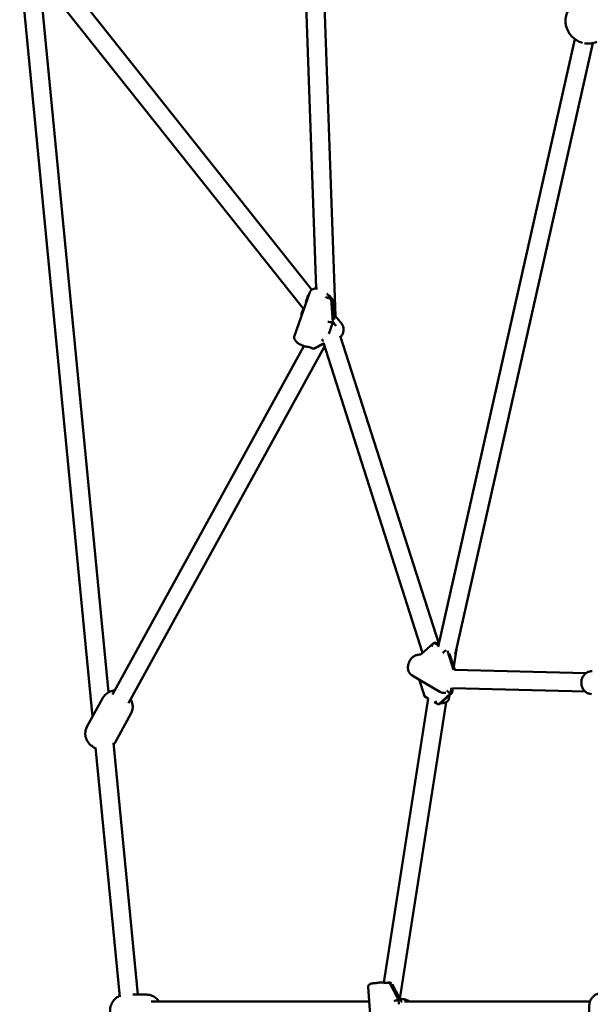
# Model space of a CAD drawing. Units: millimetres. Extents: x 430 to 8647, y -777 to 7612.
# Drawn here: x 2080 to 2578, y 3459 to 4319 of the extents above; entities that cross this region are included whole.
import ezdxf

# ---------------------------------------------------------------- set-up
doc = ezdxf.new("R2010")
doc.units = ezdxf.units.MM
doc.layers.add('Widoczne (ISO)', color=7, linetype='Continuous', lineweight=50)

msp = doc.modelspace()

# ---------------------------------------------------------------- linework, layer by layer
at = {"layer": 'Widoczne (ISO)'}
for p, q in [((2339.11, 4084.1), (2322.49, 4546.3)), ((2355.99, 4059.86), (2338.55, 4544.82)), ((2143.71, 3710.31), (2080.03, 4368.38)), ((2108.62, 4367.77), (2335.08, 4082.94)), ((2096.09, 4357.82), (2327.81, 4066.37)), ((2157.73, 3731.58), (2097.51, 4353.85)), ((2564.95, 4301.78), (2445.59, 3771.23)), ((2580.56, 4298.27), (2460.45, 3764.39)), ((2320.06, 4042.86), (2333.57, 4080.94)), ((2329.93, 4072.34), (2332, 4078.17)), ((2332.68, 4078.95), (2332.91, 4079.07)), ((2348.39, 4079.61), (2352.18, 4074.84)), ((2352.18, 4074.84), (2348.39, 4079.61)), ((2353.5, 4074.25), (2350.23, 4078.36)), ((2352.18, 4074.84), (2353.46, 4054.45)), ((2353.46, 4054.45), (2352.18, 4074.84)), ((2326.21, 4061.85), (2328.28, 4067.68)), ((2354.77, 4056.98), (2353.73, 4073.66)), ((2326.3, 4060.45), (2326.21, 4061.85)), ((2361.37, 4053.08), (2355.98, 4059.86)), ((2353.46, 4054.45), (2349.95, 4044.54)), ((2349.95, 4044.54), (2353.46, 4054.45)), ((2446.13, 3774.25), (2360.09, 4042.72)), ((2328.25, 4033.84), (2161.17, 3729.63)), ((2346.27, 4033.42), (2175.19, 3721.93)), ((2331.94, 4033.07), (2333.19, 4032.95)), ((2345.4, 4036.12), (2336.82, 4031.56)), ((2336.82, 4031.56), (2345.4, 4036.12)), ((2338.12, 4031.84), (2345.52, 4035.76)), ((2431.95, 3766.07), (2345.28, 4036.5)), ((2430.55, 3764.82), (2441.12, 3774.27)), ((2445.92, 3772.71), (2442.36, 3774.8)), ((2442.36, 3774.8), (2445.92, 3772.71)), ((2458.82, 3751.07), (2453.55, 3767.7)), ((2453.55, 3767.7), (2458.82, 3751.07)), ((2460.01, 3751.24), (2455.57, 3765.25)), ((2459.25, 3753.64), (2461.4, 3767.43)), ((2428.83, 3764.42), (2429.87, 3764.48)), ((2574.49, 3748.11), (2459.93, 3751.24)), ((2422.91, 3746.19), (2447.07, 3731.99)), ((2433.47, 3728.39), (2428.96, 3742.63)), ((2446.91, 3721.35), (2457.48, 3730.8)), ((2451.27, 3731), (2452.31, 3731.06)), ((2456.42, 3730.42), (2457.2, 3735.4)), ((2457.2, 3735.4), (2456.42, 3730.42)), ((2457.82, 3731.4), (2458.42, 3735.27)), ((2574.06, 3732.12), (2458.04, 3735.28)), ((2138.76, 3701.29), (2152.71, 3726.69)), ((2398.12, 3478.08), (2436.75, 3726.12)), ((2412.12, 3463.96), (2452.43, 3722.82)), ((2436.75, 3726.12), (2433.99, 3727.74)), ((2444.82, 3721.37), (2442.07, 3722.99)), ((2445.98, 3721.08), (2456.42, 3730.42)), ((2456.42, 3730.42), (2445.98, 3721.08)), ((2454.92, 3725.83), (2455.41, 3728.94)), ((2449.05, 3722.12), (2448.02, 3722.06)), ((2163.3, 3687.81), (2177.26, 3713.22)), ((2167.39, 3465.64), (2146.32, 3683.38)), ((2183.28, 3467.57), (2162.01, 3687.37)), ((2387.54, 3430.11), (2384.36, 3473.96)), ((2390.9, 3477.68), (2391.46, 3477.73)), ((2394.04, 3478.08), (2398.12, 3478.08)), ((2398.12, 3478.08), (2394.04, 3478.08)), ((2398.12, 3478.09), (2394.26, 3478.09)), ((2401.8, 3478.08), (2403.08, 3478.08)), ((2403.08, 3478.08), (2401.8, 3478.08)), ((2403.29, 3478.09), (2402.22, 3478.09)), ((2403.08, 3478.08), (2410.94, 3463.13)), ((2410.94, 3463.13), (2403.08, 3478.08)), ((2411.71, 3464.46), (2405.25, 3476.75)), ((2190.65, 3467.57), (2178.94, 3467.57)), ((2385.26, 3461.57), (2194.79, 3461.57)), ((2410.94, 3463.13), (2411.21, 3459.39)), ((2411.21, 3459.39), (2410.94, 3463.13)), ((2414.75, 3463.57), (2412.81, 3463.57)), ((2578.2, 3461.57), (2416.03, 3461.57))]:
    msp.add_line(p, q, dxfattribs=at)
for start, end in [(15.26813, 254.73187), (259.90897, 291.42182)]:
    msp.add_arc((2576.78, 4317.9), 20, start, end, dxfattribs=at)
for centre, major_axis, ratio, start_param, end_param in [((2334.62, 4076.59), (-2.36, 2.04), 0.6643, 6.030439, 7.100754), ((2350.51, 4076.94), (-3, 1.68), 0.424744, 1.634792, 2.373784), ((2350.77, 4072.86), (2.89, 1.11), 0.575152, 6.104384, 7.13952), ((2329.24, 4061.43), (-3.03, 0.42), 0.071233, 6.268604, 6.833427), ((2351.9, 4054.85), (-3.03, 0.42), 0.071233, 0.550241, 2.121038), ((2352.16, 4050.78), (1.94, 3.48), 0.622526, 5.811521, 6.550513), ((2335.15, 4033.66), (3, -1.68), 0.424744, 4.776385, 5.515377), ((2337.25, 4034.77), (0.66, 3.18), 0.803586, 3.230119, 3.7306), ((2346.52, 4039.7), (-2.36, 2.04), 0.6643, 0.817569, 1.668474), ((2442.6, 3771.56), (0.32, -3.23), 0.761021, 3.108847, 4.679643), ((2444.69, 3773.43), (3.38, -0.93), 0.301011, 1.67063, 2.409622), ((2452.21, 3765.91), (-2.45, -1.95), 0.5967, 4.11165, 5.411614), ((2431.29, 3761.45), (1.08, 3.96), 0.581083, 0.731971, 0.841436), ((2457.05, 3734.43), (-1.08, -3.96), 0.581083, 5.736466, 6.475458), ((2454.96, 3732.56), (2.74, -1.49), 0.562931, 5.544878, 6.481795), ((2436.12, 3729.97), (-2.45, -1.95), 0.5967, 5.411614, 6.508204), ((2445.74, 3724.32), (-0.32, 3.23), 0.761021, 1.53805, 3.108847), ((2443.65, 3722.45), (3.38, -0.93), 0.301011, 5.551215, 6.090913), ((2391.34, 3479.81), (-0.62, -2.01), 0.948488, 0.369877, 0.412679), ((2395.96, 3478.08), (3.28, 0.2), 0.043099, 2.191035, 2.930027), ((2394.82, 3475.09), (1.81, -2.62), 0.80404, 2.635397, 2.716672), ((2401.16, 3478.08), (-3.28, -0.2), 0.043099, 1.452044, 2.191035), ((2402.73, 3475.09), (1.64, 2.71), 0.788256, 6.010468, 6.808822), ((2409.67, 3461.89), (-2.94, -0.84), 0.320434, 4.178369, 5.749166), ((2411.24, 3458.9), (-0.26, 4.23), 0.631596, 5.563634, 6.302626)]:
    msp.add_ellipse(centre, major_axis=major_axis, ratio=ratio, start_param=start_param, end_param=end_param, dxfattribs=at)
for points, knots in [([(2333.57, 4080.94), (2333.74, 4081.43), (2334.01, 4081.87), (2334.67, 4082.65), (2335.07, 4082.97), (2335.96, 4083.5), (2336.45, 4083.69), (2337.42, 4083.95), (2337.9, 4084.03), (2338.88, 4084.11), (2339.38, 4084.11), (2339.98, 4084.08), (2340.08, 4084.08), (2340.18, 4084.07)], [2.1356191, 2.1356191, 2.1356191, 2.1356191, 2.2846131, 2.2846131, 2.4519864, 2.4519864, 2.6531812, 2.6531812, 2.8543759, 2.8543759, 3.0555706, 3.0555706, 3.0952379, 3.0952379, 3.0952379, 3.0952379]), ([(2349.99, 4075.55), (2349.68, 4075.72), (2349.34, 4075.87), (2348.41, 4076.25), (2347.78, 4076.46), (2347.16, 4076.69), (2347.15, 4076.69), (2347.15, 4076.69)], [0, 0, 0, 0, 0.1124414, 0.1124414, 0.3033221, 0.3033221, 0.3045996, 0.3045996, 0.3045996, 0.3045996]), ([(2354.77, 4056.98), (2354.77, 4056.98), (2354.77, 4056.98), (2354.77, 4056.98), (2354.77, 4056.98), (2354.78, 4056.97), (2354.78, 4056.97), (2354.78, 4056.97)], [1.07972707, 1.07972707, 1.07972707, 1.07972707, 1.08051775, 1.08051775, 1.08864659, 1.08864659, 1.09677542, 1.09677542, 1.09677542, 1.09677542]), ([(2354.87, 4053.32), (2354.98, 4053.05), (2355.14, 4052.8), (2355.63, 4052.19), (2356.02, 4051.85), (2356.39, 4051.49), (2356.39, 4051.49), (2356.39, 4051.48)], [0, 0, 0, 0, 0.1124414, 0.1124414, 0.3033221, 0.3033221, 0.3045996, 0.3045996, 0.3045996, 0.3045996]), ([(2361.37, 4053.08), (2361.9, 4052.42), (2362.31, 4051.66), (2362.86, 4050.02), (2362.99, 4049.14), (2362.98, 4047.31), (2362.81, 4046.37), (2362.18, 4044.49), (2361.7, 4043.56), (2360.88, 4042.39), (2360.64, 4042.08), (2360.39, 4041.79)], [3.819127, 3.819127, 3.819127, 3.819127, 4.09397, 4.09397, 4.379482, 4.379482, 4.690739, 4.690739, 5.027217, 5.027217, 5.152674, 5.152674, 5.152674, 5.152674]), ([(2320.06, 4042.86), (2319.88, 4042.37), (2319.81, 4041.86), (2319.83, 4040.84), (2319.94, 4040.34), (2320.33, 4039.28), (2320.65, 4038.77), (2321.58, 4037.56), (2322.27, 4036.95), (2323.86, 4035.8), (2324.77, 4035.27), (2326.65, 4034.39), (2327.6, 4034.03), (2329.51, 4033.46), (2330.47, 4033.25), (2331.59, 4033.11), (2331.77, 4033.09), (2331.94, 4033.07)], [4.147566, 4.147566, 4.147566, 4.147566, 4.29656, 4.29656, 4.463934, 4.463934, 4.698636, 4.698636, 5.07913, 5.07913, 5.479948, 5.479948, 5.848393, 5.848393, 6.213633, 6.213633, 6.283185, 6.283185, 6.283185, 6.283185]), ([(2333.03, 4032.97), (2333.24, 4032.89), (2333.44, 4032.81), (2333.98, 4032.59), (2334.32, 4032.44), (2334.63, 4032.28)], [0.1316537, 0.1316537, 0.1316537, 0.1316537, 0.1987124, 0.1987124, 0.3157839, 0.3157839, 0.3157839, 0.3157839]), ([(2444.63, 3774.54), (2444.98, 3774.45), (2445.34, 3774.38), (2445.89, 3774.29), (2446.08, 3774.26), (2446.26, 3774.23)], [0, 0, 0, 0, 0.1124414, 0.1124414, 0.167766, 0.167766, 0.167766, 0.167766]), ([(2461.39, 3768.59), (2461.43, 3768.35), (2461.45, 3768.11), (2461.44, 3767.71), (2461.42, 3767.57), (2461.4, 3767.43)], [2.10825798, 2.10825798, 2.10825798, 2.10825798, 2.17022169, 2.17022169, 2.20467542, 2.20467542, 2.20467542, 2.20467542]), ([(2428.83, 3764.42), (2427.91, 3764.37), (2427, 3764.16), (2425.2, 3763.45), (2424.32, 3762.93), (2422.69, 3761.63), (2421.95, 3760.84), (2420.68, 3759.08), (2420.17, 3758.1), (2419.43, 3756.05), (2419.2, 3754.98), (2419.08, 3752.86), (2419.18, 3751.8), (2419.72, 3749.86), (2420.14, 3748.96), (2421.24, 3747.46), (2421.9, 3746.83), (2422.73, 3746.29), (2422.82, 3746.24), (2422.91, 3746.19)], [3.141593, 3.141593, 3.141593, 3.141593, 3.444282, 3.444282, 3.774893, 3.774893, 4.122299, 4.122299, 4.474681, 4.474681, 4.826218, 4.826218, 5.169134, 5.169134, 5.488081, 5.488081, 5.776442, 5.776442, 5.808979, 5.808979, 5.808979, 5.808979]), ([(2430.52, 3764.67), (2430.52, 3764.67), (2430.51, 3764.66), (2430.47, 3764.64), (2430.42, 3764.61), (2430.28, 3764.56), (2430.18, 3764.52), (2430, 3764.49), (2429.93, 3764.48), (2429.87, 3764.48)], [0.7833087, 0.7833087, 0.7833087, 0.7833087, 0.8131378, 0.8131378, 0.8486689, 0.8486689, 0.8871808, 0.8871808, 0.9043827, 0.9043827, 0.9043827, 0.9043827]), ([(2580.03, 3749.96), (2579.07, 3749.98), (2578.1, 3749.84), (2576.26, 3749.23), (2575.38, 3748.78), (2573.79, 3747.59), (2573.08, 3746.85), (2571.89, 3745.17), (2571.41, 3744.21), (2570.76, 3742.18), (2570.59, 3741.11), (2570.57, 3738.94), (2570.72, 3737.85), (2571.35, 3735.79), (2571.82, 3734.81), (2573.02, 3733.07), (2573.76, 3732.31), (2575.4, 3731.1), (2576.31, 3730.64), (2578.01, 3730.12), (2578.78, 3729.99), (2579.55, 3729.97)], [0, 0, 0, 0, 0.300555, 0.300555, 0.605675, 0.605675, 0.921463, 0.921463, 1.248534, 1.248534, 1.583051, 1.583051, 1.919843, 1.919843, 2.253711, 2.253711, 2.579261, 2.579261, 2.892827, 2.892827, 3.134317, 3.134317, 3.134317, 3.134317]), ([(2152.71, 3726.69), (2153.33, 3727.82), (2154.14, 3728.84), (2156, 3730.58), (2157.06, 3731.27), (2159.34, 3732.36), (2160.57, 3732.71), (2162.18, 3732.95), (2162.61, 3733), (2163.03, 3733.02)], [0.0806545, 0.0806545, 0.0806545, 0.0806545, 0.3042651, 0.3042651, 0.5401075, 0.5401075, 0.8125989, 0.8125989, 0.9136142, 0.9136142, 0.9136142, 0.9136142]), ([(2451.27, 3731), (2450.98, 3730.98), (2450.69, 3730.98), (2450.11, 3731.01), (2449.82, 3731.04), (2449.25, 3731.14), (2448.96, 3731.21), (2448.4, 3731.37), (2448.12, 3731.47), (2447.58, 3731.71), (2447.32, 3731.84), (2447.07, 3731.99)], [6.2831853, 6.2831853, 6.2831853, 6.2831853, 6.3780265, 6.3780265, 6.4728677, 6.4728677, 6.5677089, 6.5677089, 6.66255, 6.66255, 6.7573912, 6.7573912, 6.7573912, 6.7573912]), ([(2454.92, 3731.37), (2454.78, 3731.64), (2454.6, 3731.87), (2454.04, 3732.43), (2453.62, 3732.72), (2453.22, 3733.05), (2453.21, 3733.05), (2453.21, 3733.05)], [0, 0, 0, 0, 0.1124414, 0.1124414, 0.3033221, 0.3033221, 0.3045996, 0.3045996, 0.3045996, 0.3045996]), ([(2177.06, 3725.32), (2177.07, 3725.29), (2177.09, 3725.27), (2177.82, 3723.94), (2178.39, 3722.42), (2178.8, 3719.33), (2178.78, 3717.84), (2178.2, 3715.28), (2177.8, 3714.21), (2177.26, 3713.22)], [2.3892875, 2.3892875, 2.3892875, 2.3892875, 2.3967274, 2.3967274, 2.7508526, 2.7508526, 3.0257145, 3.0257145, 3.2222472, 3.2222472, 3.2222472, 3.2222472]), ([(2449.05, 3722.12), (2449.49, 3722.14), (2449.92, 3722.19), (2450.75, 3722.31), (2451.15, 3722.39), (2451.95, 3722.62), (2452.34, 3722.76), (2453.16, 3723.19), (2453.6, 3723.48), (2454.33, 3724.29), (2454.63, 3724.76), (2454.85, 3725.49), (2454.89, 3725.66), (2454.92, 3725.83)], [3.1415927, 3.1415927, 3.1415927, 3.1415927, 3.3289761, 3.3289761, 3.5163595, 3.5163595, 3.703743, 3.703743, 3.8911264, 3.8911264, 4.0355905, 4.0355905, 4.0785099, 4.0785099, 4.0785099, 4.0785099]), ([(2146.39, 3682.65), (2146.24, 3682.71), (2146.08, 3682.78), (2144.5, 3683.5), (2143.18, 3684.35), (2140.82, 3686.47), (2139.76, 3687.72), (2138.2, 3690.57), (2137.63, 3692.09), (2137.21, 3695.18), (2137.24, 3696.66), (2137.82, 3699.23), (2138.22, 3700.3), (2138.76, 3701.29)], [4.640414, 4.640414, 4.640414, 4.640414, 4.68624, 4.68624, 5.118109, 5.118109, 5.53832, 5.53832, 5.892445, 5.892445, 6.167307, 6.167307, 6.36384, 6.36384, 6.36384, 6.36384]), ([(2384.36, 3473.96), (2384.33, 3474.28), (2384.37, 3474.61), (2384.51, 3475.2), (2384.63, 3475.47), (2384.91, 3475.96), (2385.07, 3476.15), (2385.43, 3476.51), (2385.6, 3476.63), (2385.93, 3476.84), (2386.06, 3476.9), (2386.3, 3477.01), (2386.4, 3477.04), (2386.6, 3477.11), (2386.7, 3477.14), (2387.03, 3477.22), (2387.21, 3477.25), (2387.68, 3477.32), (2387.96, 3477.36), (2388.61, 3477.44), (2388.97, 3477.48), (2389.77, 3477.57), (2390.2, 3477.61), (2390.74, 3477.66), (2390.82, 3477.67), (2390.9, 3477.68)], [2.038038, 2.038038, 2.038038, 2.038038, 2.049813, 2.049813, 2.062788, 2.062788, 2.079762, 2.079762, 2.104985, 2.104985, 2.139943, 2.139943, 2.18219, 2.18219, 2.248647, 2.248647, 2.44183, 2.44183, 2.662541, 2.662541, 2.883252, 2.883252, 3.103963, 3.103963, 3.141593, 3.141593, 3.141593, 3.141593]), ([(2391.45, 3477.72), (2391.45, 3477.72), (2391.45, 3477.72), (2391.78, 3477.77), (2392.13, 3477.82), (2392.55, 3477.88), (2392.68, 3477.9), (2392.75, 3477.92)], [-0.00133, -0.00133, -0.00133, -0.00133, 0, 0, 0.1987124, 0.1987124, 0.3157839, 0.3157839, 0.3157839, 0.3157839]), ([(2400.78, 3477.92), (2400.44, 3477.9), (2400.09, 3477.88), (2399.1, 3477.82), (2398.44, 3477.77), (2397.78, 3477.72), (2397.77, 3477.72), (2397.77, 3477.72)], [0, 0, 0, 0, 0.1124414, 0.1124414, 0.3033221, 0.3033221, 0.3045996, 0.3045996, 0.3045996, 0.3045996]), ([(2167.31, 3466.47), (2166.38, 3466.07), (2165.5, 3465.56), (2163.53, 3464.11), (2162.53, 3463.08), (2160.84, 3460.74), (2160.18, 3459.43), (2159.26, 3456.62), (2159.03, 3455.13), (2159.01, 3452.1), (2159.25, 3450.58), (2160.2, 3447.67), (2160.9, 3446.28), (2162.73, 3443.83), (2163.83, 3442.76), (2165.8, 3441.42), (2166.53, 3441.01), (2167.31, 3440.67)], [4.951834, 4.951834, 4.951834, 4.951834, 5.162695, 5.162695, 5.471552, 5.471552, 5.800879, 5.800879, 6.147983, 6.147983, 6.502317, 6.502317, 6.849491, 6.849491, 7.177777, 7.177777, 7.353144, 7.353144, 7.353144, 7.353144]), ([(2201.79, 3461.57), (2201.67, 3461.76), (2201.54, 3461.94), (2200.51, 3463.31), (2199.41, 3464.39), (2196.93, 3466.08), (2195.58, 3466.71), (2193.01, 3467.41), (2191.83, 3467.57), (2190.65, 3467.57)], [3.6578513, 3.6578513, 3.6578513, 3.6578513, 3.7078988, 3.7078988, 4.0361845, 4.0361845, 4.3428188, 4.3428188, 4.5816927, 4.5816927, 4.5816927, 4.5816927]), ([(2411.71, 3464.46), (2411.73, 3464.43), (2411.75, 3464.39), (2411.81, 3464.29), (2411.86, 3464.23), (2411.97, 3464.1), (2412.04, 3464.02), (2412.22, 3463.87), (2412.34, 3463.78), (2412.61, 3463.64), (2412.77, 3463.58), (2412.93, 3463.54)], [1.00861409, 1.00861409, 1.00861409, 1.00861409, 1.02624636, 1.02624636, 1.04387862, 1.04387862, 1.06151089, 1.06151089, 1.07914316, 1.07914316, 1.09677542, 1.09677542, 1.09677542, 1.09677542]), ([(2587.84, 3468.69), (2586.76, 3468.69), (2585.7, 3468.5), (2583.74, 3467.87), (2582.89, 3467.41), (2581.32, 3466.35), (2580.71, 3465.74), (2579.55, 3464.41), (2579.19, 3463.78), (2578.46, 3462.4), (2578.28, 3461.84), (2577.89, 3460.59), (2577.8, 3460.08), (2577.67, 3459.33), (2577.64, 3459.07), (2577.57, 3458.55), (2577.55, 3458.29), (2577.5, 3457.74), (2577.47, 3457.47), (2577.44, 3456.9), (2577.43, 3456.62), (2577.39, 3455.56), (2577.38, 3454.78), (2577.41, 3453.28), (2577.44, 3452.56), (2577.56, 3450.94), (2577.63, 3450.14), (2578.03, 3448.41), (2578.16, 3447.86), (2578.72, 3446.54), (2578.94, 3446.05), (2579.64, 3444.96), (2580, 3444.45), (2580.92, 3443.47), (2581.38, 3443.04), (2582.85, 3441.98), (2584.05, 3441.33), (2586.29, 3440.79), (2587.1, 3440.69), (2587.92, 3440.69)], [0.851601, 0.851601, 0.851601, 0.851601, 0.890894, 0.890894, 0.934144, 0.934144, 0.990774, 0.990774, 1.07784, 1.07784, 1.225514, 1.225514, 1.47385, 1.47385, 1.615263, 1.615263, 1.770429, 1.770429, 1.934854, 1.934854, 2.102169, 2.102169, 2.547971, 2.547971, 2.96794, 2.96794, 3.504538, 3.504538, 3.709413, 3.709413, 3.801755, 3.801755, 3.863393, 3.863393, 3.903981, 3.903981, 3.963485, 3.963485, 3.993194, 3.993194, 3.993194, 3.993194]), ([(2412.81, 3462.19), (2413.04, 3461.92), (2413.3, 3461.68), (2413.7, 3461.38), (2413.83, 3461.29), (2413.96, 3461.2)], [0, 0, 0, 0, 0.1124414, 0.1124414, 0.1631297, 0.1631297, 0.1631297, 0.1631297]), ([(2412.93, 3463.54), (2412.98, 3463.53), (2413.01, 3463.52), (2413.05, 3463.52), (2413.06, 3463.52), (2413.06, 3463.52)], [-5.1887841, -5.1887841, -5.1887841, -5.1887841, -5.1419155, -5.1419155, -5.0830592, -5.0830592, -5.0830592, -5.0830592]), ([(2414.75, 3463.57), (2415.72, 3463.57), (2416.68, 3463.41), (2418.51, 3462.77), (2419.38, 3462.3), (2420.2, 3461.66), (2420.25, 3461.61), (2420.31, 3461.57)], [3.222867, 3.222867, 3.222867, 3.222867, 3.523433, 3.523433, 3.8283612, 3.8283612, 3.8494349, 3.8494349, 3.8494349, 3.8494349])]:
    msp.add_open_spline(points, degree=3, knots=knots, dxfattribs=at)
for points in [[(2354.78, 4056.97), (2354.78, 4056.97), (2354.78, 4056.96), (2354.78, 4056.96)], [(2448.02, 3722.06), (2447.87, 3722.05), (2447.74, 3722.02), (2447.64, 3721.99)], [(2163.3, 3687.81), (2162.96, 3687.19), (2162.57, 3686.61), (2162.13, 3686.07)]]:
    msp.add_open_spline(points, degree=3, dxfattribs=at)

doc.saveas('drawing.dxf')
